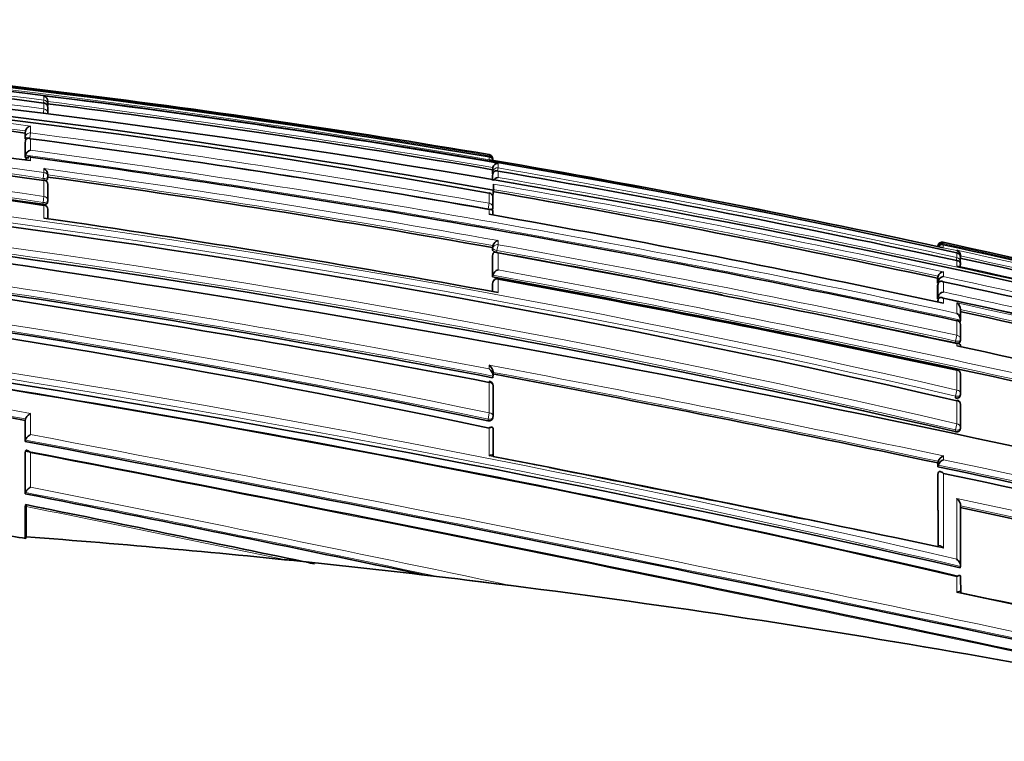
# Model space of a CAD drawing. Units: millimetres. Extents: x -209 to 1073, y 29 to 1164.
# Drawn here: x 123 to 145, y 725 to 742 of the extents above; entities that cross this region are included whole.
import ezdxf

# ---------------------------------------------------------------- set-up
doc = ezdxf.new("R2010")
doc.units = ezdxf.units.MM
doc.layers.add('DV6_Défaut', color=7, linetype='Continuous')
doc.layers.add('Défaut', color=7, linetype='Continuous')

# ---------------------------------------------------------------- blocks, each defined once
blk = doc.blocks.new('SE5')
at = {"layer": 'DV6_Défaut', "color": 7, "lineweight": 18}
for p, q in [((123.409, 739.862), (123.402, 739.8)), ((123.409, 739.862), (123.409, 739.955)), ((123.409, 739.667), (123.409, 739.798)), ((123.399, 739.582), (123.409, 739.667)), ((122.996, 739.044), (122.996, 739.17)), ((123.108, 739.281), (123.108, 739.127)), ((122.99, 738.997), (122.996, 739.044)), ((122.996, 738.623), (122.996, 738.948)), ((123.108, 739.127), (123.092, 739.002)), ((123.108, 738.997), (123.108, 738.739)), ((123.108, 738.585), (123.108, 738.503)), ((133.41, 738.614), (133.406, 738.591)), ((133.41, 738.614), (133.41, 738.64)), ((133.41, 738.525), (133.41, 738.589)), ((133.41, 738.525), (133.41, 738.525)), ((123.409, 738.238), (123.409, 738.327)), ((133.484, 738.211), (133.492, 738.26)), ((133.492, 738.26), (133.492, 738.349)), ((133.607, 738.341), (133.596, 738.274)), ((133.607, 738.443), (133.607, 738.341)), ((133.607, 738.271), (133.607, 738.129)), ((123.385, 738.061), (123.391, 738.106)), ((123.409, 738.238), (123.391, 738.106)), ((123.409, 737.701), (123.409, 738.06)), ((133.492, 738.057), (133.492, 738.209)), ((123.409, 737.701), (123.39, 737.567)), ((133.41, 737.547), (133.41, 737.774)), ((123.384, 737.523), (123.39, 737.567)), ((123.409, 737.215), (123.409, 737.498)), ((133.41, 737.547), (133.388, 737.422)), ((133.41, 737.298), (133.41, 737.41)), ((133.607, 736.71), (133.607, 736.616)), ((133.485, 736.497), (133.493, 736.541)), ((133.493, 736.541), (133.493, 736.596)), ((133.584, 736.485), (133.576, 736.44)), ((133.607, 736.616), (133.584, 736.485)), ((143.487, 736.575), (143.487, 736.596)), ((143.606, 736.671), (143.606, 736.642)), ((143.606, 736.615), (143.606, 736.549)), ((143.606, 736.549), (143.911, 736.483)), ((143.911, 736.483), (143.911, 736.494)), ((133.493, 735.934), (133.493, 736.404)), ((133.607, 736.43), (133.607, 736.051)), ((143.911, 736.329), (143.896, 736.262)), ((143.911, 736.329), (143.911, 736.434)), ((143.911, 736.136), (143.911, 736.258)), ((133.607, 735.839), (133.607, 735.541)), ((143.488, 735.799), (143.488, 735.91)), ((143.607, 736.009), (143.607, 735.9)), ((133.493, 735.767), (133.485, 735.724)), ((133.493, 735.562), (133.493, 735.767)), ((143.489, 735.449), (143.488, 735.741)), ((143.607, 735.784), (143.607, 735.554)), ((143.489, 735.327), (143.489, 735.378)), ((143.607, 735.415), (143.607, 735.302)), ((143.911, 735.072), (143.911, 735.308)), ((143.91, 734.582), (143.911, 734.91)), ((143.91, 734.582), (143.882, 734.452)), ((143.873, 734.408), (143.882, 734.452)), ((143.91, 734.343), (143.91, 734.394)), ((133.41, 733.826), (133.41, 733.909)), ((143.91, 733.351), (143.91, 733.797)), ((133.41, 732.837), (133.41, 733.524)), ((143.872, 733.175), (143.881, 733.216)), ((143.91, 733.351), (143.881, 733.216)), ((143.91, 732.593), (143.91, 733.109)), ((123.108, 732.827), (123.108, 732.351)), ((133.41, 732.837), (133.383, 732.698)), ((122.997, 732.228), (122.997, 732.703)), ((133.376, 732.663), (133.383, 732.698)), ((133.409, 731.873), (133.41, 732.499)), ((143.91, 732.593), (143.881, 732.456)), ((143.872, 732.417), (143.881, 732.456)), ((122.997, 731.05), (122.997, 731.981)), ((123.108, 731.944), (123.108, 731.171)), ((143.607, 731.871), (143.607, 731.786)), ((143.493, 731.666), (143.493, 731.751)), ((143.495, 729.832), (143.493, 731.494)), ((143.909, 728.801), (143.91, 729.166))]:
    blk.add_line(p, q, dxfattribs=at)
at = {"layer": 'DV6_Défaut', "color": 7, "lineweight": 35}
for p, q in [((123.41, 739.8), (123.409, 739.798)), ((123.496, 739.833), (123.496, 739.752)), ((123.493, 739.723), (123.496, 739.752)), ((123.496, 739.688), (123.496, 739.57)), ((122.99, 739.123), (122.996, 739.17)), ((122.996, 739.17), (122.996, 739.17)), ((122.99, 738.997), (122.99, 739.123)), ((122.99, 738.901), (122.996, 738.948)), ((122.996, 738.948), (122.996, 738.948)), ((122.99, 738.577), (122.99, 738.901)), ((122.99, 738.577), (122.996, 738.623)), ((122.996, 738.623), (122.996, 738.623)), ((133.509, 738.508), (133.41, 738.525)), ((133.484, 738.301), (133.492, 738.349)), ((133.484, 738.301), (133.484, 738.211)), ((133.492, 738.349), (133.492, 738.349)), ((123.49, 738.088), (123.496, 738.133)), ((133.484, 738.161), (133.492, 738.209)), ((133.484, 738.161), (133.484, 738.059)), ((133.492, 738.209), (133.492, 738.209)), ((123.496, 737.959), (123.496, 737.602)), ((133.487, 737.717), (133.509, 737.844)), ((133.509, 737.953), (133.509, 737.979)), ((133.509, 737.953), (133.509, 737.844)), ((123.49, 737.555), (123.496, 737.599)), ((133.411, 737.778), (133.41, 737.774)), ((133.492, 737.664), (133.492, 737.438)), ((123.497, 737.202), (123.497, 737.41)), ((133.484, 737.39), (133.492, 737.436)), ((133.494, 737.283), (133.494, 737.347)), ((133.485, 736.551), (133.493, 736.595)), ((133.485, 736.497), (133.485, 736.551)), ((133.493, 736.596), (133.493, 736.595)), ((143.483, 736.576), (143.487, 736.596)), ((143.487, 736.596), (143.487, 736.596)), ((143.509, 736.57), (143.606, 736.549)), ((143.606, 736.549), (143.606, 736.549)), ((133.485, 736.36), (133.493, 736.404)), ((133.485, 735.891), (133.485, 736.36)), ((133.493, 736.404), (133.493, 736.404)), ((143.911, 736.435), (143.911, 736.434)), ((143.987, 736.316), (143.988, 736.225)), ((143.99, 736.374), (143.989, 736.385)), ((143.988, 736.159), (143.988, 736.12)), ((133.485, 735.891), (133.493, 735.934)), ((133.493, 735.934), (133.493, 735.934)), ((133.61, 735.852), (133.607, 735.839)), ((143.478, 735.863), (143.488, 735.91)), ((143.478, 735.752), (143.478, 735.863)), ((143.488, 735.91), (143.488, 735.91)), ((133.486, 735.564), (133.485, 735.724)), ((133.494, 735.771), (133.486, 735.728)), ((143.478, 735.752), (143.488, 735.799)), ((143.478, 735.694), (143.488, 735.74)), ((143.479, 735.403), (143.478, 735.694)), ((143.488, 735.799), (143.488, 735.799)), ((143.488, 735.74), (143.488, 735.741)), ((143.479, 735.403), (143.489, 735.449)), ((143.479, 735.332), (143.489, 735.378)), ((143.489, 735.449), (143.489, 735.449)), ((143.489, 735.378), (143.489, 735.378)), ((143.989, 735.16), (143.989, 734.922)), ((143.912, 734.917), (143.911, 734.91)), ((143.979, 734.877), (143.989, 734.922)), ((143.989, 734.922), (143.989, 734.922)), ((143.989, 734.802), (143.99, 734.49)), ((143.98, 734.428), (143.989, 734.472)), ((133.487, 733.629), (133.494, 733.666)), ((133.494, 733.666), (133.494, 733.666)), ((133.495, 733.679), (133.495, 733.762)), ((143.913, 733.81), (143.91, 733.797)), ((143.99, 733.696), (143.991, 733.267)), ((133.495, 733.439), (133.495, 732.756)), ((143.981, 733.206), (143.99, 733.248)), ((143.914, 733.125), (143.91, 733.109)), ((143.991, 733.013), (143.992, 732.514)), ((133.487, 732.711), (133.494, 732.747)), ((122.991, 732.67), (122.997, 732.703)), ((122.991, 732.67), (122.991, 732.197)), ((122.997, 732.703), (122.997, 732.703)), ((133.495, 732.481), (133.496, 731.861)), ((143.983, 732.453), (143.991, 732.493)), ((122.991, 732.197), (122.997, 732.228)), ((122.997, 732.228), (122.997, 732.228)), ((122.991, 731.95), (122.997, 731.98)), ((122.991, 731.95), (122.992, 731.021)), ((122.997, 731.98), (122.997, 731.981)), ((143.485, 731.713), (143.493, 731.751)), ((143.485, 731.629), (143.485, 731.713)), ((143.485, 731.629), (143.493, 731.666)), ((143.493, 731.751), (143.493, 731.751)), ((143.493, 731.666), (143.493, 731.666)), ((143.485, 731.457), (143.493, 731.494)), ((143.488, 729.834), (143.485, 731.457)), ((143.493, 731.494), (143.493, 731.494)), ((122.992, 731.021), (122.997, 731.05)), ((122.997, 731.05), (122.997, 731.05)), ((122.992, 730.736), (122.997, 730.764)), ((122.992, 730.736), (122.992, 730.016)), ((123.009, 730.736), (123.009, 730.056)), ((143.994, 730.75), (143.995, 729.391)), ((123.009, 730.056), (123.006, 730.013)), ((129.641, 729.454), (128.809, 729.542)), ((143.988, 729.358), (143.995, 729.391)), ((143.995, 729.391), (143.995, 729.391)), ((133.882, 728.964), (132.904, 729.083)), ((143.995, 729.159), (143.996, 728.797))]:
    blk.add_line(p, q, dxfattribs=at)
for centre, radius, start, end in [((97.076, 525.939), 215.731, 80.30397, 91.30713), ((96.937, 525.069), 216.521, 77.47003, 91.26509), ((96.766, 530.232), 211.253, 82.75463, 88.55091), ((96.437, 531.005), 210.134, 79.83883, 91.16649), ((94.669, 510.056), 231.304, 75.13504, 88.15692), ((96.371, 531.63), 209.445, 79.81394, 91.15302), ((96.919, 522.574), 219.126, 80.41392, 85.5255), ((94.795, 539.06), 201.046, 81.81735, 90.75177), ((95.027, 523.602), 217.327, 82.60722, 85.25696), ((123.382, 739.844), 0.115, 354.5749, 76.0543), ((123.397, 739.701), 0.1, 359.9815, 82.7954), ((93.855, 538.183), 201.495, 81.56573, 90.48284), ((93.109, 517.346), 223.183, 82.27529, 84.91027), ((95.567, 517.187), 224.341, 80.26966, 82.8501), ((123.397, 739.764), 0.1, 352.8, 359.9775), ((90.721, 503.843), 235.355, 76.93847, 89.6501), ((94.157, 538.507), 201.151, 81.64524, 86.24753), ((123.132, 739.145), 0.138, 100.0588, 169.5593), ((91.18, 497.565), 243.534, 80.01422, 82.46676), ((123.143, 738.593), 0.15, 103.672, 168.291), ((89.003, 495.65), 243.042, 76.95229, 87.55164), ((87.416, 475.383), 265.587, 82.28397, 82.30234), ((123.096, 738.494), 0.1, 90, 172.3655), ((123.096, 738.494), 0.1, 82.3336, 90), ((86.687, 471.773), 269.286, 77.73105, 82.22692), ((133.393, 738.542), 0.1, 359.8433, 80.4178), ((133.402, 738.498), 0.0913, 8.3467, 85.1003), ((94.544, 510.64), 231.175, 77.77166, 80.29642), ((123.337, 738.185), 0.159, 358.872, 62.9019), ((133.605, 738.328), 0.115, 89.0522, 169.2571), ((92.357, 499.785), 242.027, 77.70137, 80.18687), ((123.397, 737.971), 0.1, 0.0031, 82.079), ((88.15, 483.06), 257.513, 79.86022, 82.112), ((123.397, 738.147), 0.1, 352.0972, 0.0025), ((112.77, 738.158), 10.727, 359.9397, 0.1881), ((133.617, 738.002), 0.127, 94.2507, 155.2191), ((89.894, 487.513), 254.064, 77.82455, 80.12099), ((123.397, 737.613), 0.1, 351.8942, 0.0044), ((133.394, 737.68), 0.1, 0.0215, 80.1153), ((86.533, 508.747), 228.763, 78.18421, 88.59055), ((85.881, 507.927), 229.546, 78.05024, 88.43242), ((72.116, 394.516), 345.389, 76.2844, 83.26734), ((123.397, 737.411), 0.1, 0.0049, 81.8713), ((133.394, 737.453), 0.1, 350.0263, 0.0236), ((82.36, 455.185), 285.002, 79.6411, 81.71883), ((85.04, 463.179), 278.354, 77.85392, 79.99277), ((79.18, 449.839), 288.939, 79.16668, 83.37911), ((77.47, 441.917), 296.924, 79.14068, 83.20358), ((133.648, 736.555), 0.16, 104.6044, 165.2082), ((143.583, 736.576), 0.0977, 76.1194, 167.8887), ((143.592, 736.537), 0.107, 81.9583, 167.4573), ((143.578, 736.527), 0.0924, 72.0252, 150.6747), ((96.589, 520.674), 221.054, 74.94469, 77.71972), ((94.471, 510.565), 231.329, 75.08572, 77.73658), ((143.875, 736.385), 0.114, 0.1449, 71.7264), ((143.874, 736.374), 0.115, 349.5466, 71.4553), ((80.207, 438.997), 302.194, 78.85041, 79.82782), ((79, 432.978), 308.326, 77.84689, 79.79859), ((143.89, 736.337), 0.1, 0.0576, 77.6869), ((143.912, 736.179), 0.0788, 345.0136, 90.4893), ((93.045, 503.731), 238.096, 75.17393, 77.64828), ((68.901, 400.394), 337.425, 77.1424, 84.37085), ((68.807, 404.526), 333.213, 76.97425, 84.26425), ((133.659, 735.887), 0.172, 107.3072, 164.1467), ((88.004, 479.32), 262.831, 75.45553, 77.71869), ((143.89, 736.232), 0.1, 347.6703, 0.0565), ((70.963, 392.587), 348.951, 76.23757, 79.67846), ((133.592, 735.754), 0.1, 90, 169.7683), ((133.592, 735.754), 0.1, 79.7246, 90), ((74.246, 409.34), 331.852, 77.88205, 79.69556), ((143.617, 735.877), 0.132, 94.36, 165.6279), ((143.619, 735.765), 0.135, 95.4419, 165.4022), ((83.474, 457.107), 285.091, 75.6757, 77.82354), ((143.628, 735.411), 0.144, 98.3667, 164.7527), ((79.705, 438.598), 303.617, 75.83419, 77.85017), ((143.839, 735.175), 0.151, 354.0531, 61.5616), ((143.834, 734.937), 0.156, 354.6412, 60.5546), ((78.981, 435.118), 306.957, 75.85886, 77.77512), ((80.207, 438.997), 302.194, 77.83776, 78.29333), ((143.891, 734.82), 0.1, 0.0506, 77.8353), ((143.891, 734.494), 0.1, 347.8113, 0.051), ((69.159, 433.545), 303.931, 79.79802, 81.70764), ((69.554, 407.761), 329.905, 76.97174, 81.84829), ((69.232, 387.21), 355.075, 76.18675, 77.859), ((52.188, 301.003), 440.28, 78.03221, 79.359), ((143.892, 733.712), 0.1, 0.0502, 77.9066), ((133.396, 733.449), 0.1, 0.0301, 79.3403), ((143.893, 733.269), 0.1, 347.8777, 0.0504), ((143.893, 733.028), 0.1, 0.0499, 77.9448), ((133.396, 732.766), 0.1, 349.1262, 0.0308), ((143.893, 732.514), 0.1, 347.9126, 0.0503), ((-72.05, -299.684), 1050.152, 77.570132, 79.296486), ((-109.587, -478.875), 1232.991, 77.656312, 79.126918), ((5.75, 76.723), 667.477, 78.090498, 78.966318), ((143.686, 731.68), 0.206, 112.5476, 159.9462), ((32.693, 208.101), 535.122, 76.89966, 78.05104), ((143.687, 731.595), 0.207, 112.7084, 159.854), ((2.939, 63.207), 681.276, 78.349659, 78.843487), ((27.254, 181.715), 561.943, 76.96385, 78.05009), ((-37.67, -81.49), 828.243, 78.181091, 78.81495), ((-137.889, -556.98), 1313.92, 78.268688, 78.547234), ((14.155, 118.236), 626.087, 77.094846, 78.031793), ((121.891, 724.415), 5.708, 78.7398, 85.1265), ((106.746, 513.961), 216.706, 83.93541, 85.69622), ((-137.889, -556.98), 1313.92, 78.25864, 78.26649), ((106.367, 510.515), 220.173, 83.07718, 83.93193), ((106.511, 511.969), 218.711, 77.45716, 83.06888), ((-74.891, -310.417), 1062.015, 77.553955, 78.105817)]:
    blk.add_arc(centre, radius, start, end, dxfattribs=at)
at = {"layer": 'DV6_Défaut', "color": 7, "lineweight": 18}
for centre, radius, start, end in [((97.117, 527.895), 213.733, 80.22341, 91.33021), ((96.851, 529.762), 211.772, 82.79564, 88.57746), ((96.584, 530.987), 210.397, 82.675, 88.49542), ((96.789, 522.814), 218.886, 80.3688, 85.85552), ((95.052, 539.075), 201.172, 81.89662, 90.82457), ((95.08, 523.848), 217.249, 82.58739, 85.29257), ((95.013, 538.992), 201.126, 81.88858, 90.81282), ((95.029, 523.684), 217.294, 82.60501, 85.25574), ((94.186, 538.648), 201.187, 81.64804, 90.57777), ((95.615, 517.361), 224.323, 80.2492, 82.88262), ((95.563, 517.167), 224.41, 80.26935, 82.84956), ((94.143, 538.528), 201.176, 81.64069, 90.56503), ((91.228, 505.73), 233.638, 76.9684, 89.77181), ((91.169, 505.465), 233.772, 76.96863, 89.75739), ((91.63, 499.669), 241.392, 80.03845, 82.51119), ((91.713, 500.056), 241.124, 80.04181, 82.5186), ((89.371, 498.646), 240.221, 76.87731, 89.33517), ((89.318, 498.416), 240.316, 76.87664, 89.32255), ((87.548, 476.112), 265.023, 77.7212, 82.28907), ((87.446, 475.578), 265.437, 77.70066, 82.30317), ((88.081, 482.533), 258.221, 79.8453, 82.13651), ((92.963, 502.798), 239.024, 77.69297, 80.20965), ((88.115, 482.897), 257.725, 79.85903, 82.10935), ((89.668, 486.14), 255.791, 75.4315, 80.1087), ((89.872, 487.399), 254.229, 77.82496, 80.12034), ((89.954, 487.802), 253.939, 77.80262, 80.12408), ((86.368, 507.44), 230.254, 78.2113, 88.55852), ((86.314, 507.149), 230.408, 78.21227, 88.54643), ((79.428, 451.587), 287.354, 79.17222, 83.36937), ((79.361, 451.203), 287.604, 79.15095, 83.38353), ((80.145, 438.689), 302.553, 77.83861, 79.82662), ((80.282, 439.373), 301.988, 77.83671, 79.82932), ((95.266, 514.37), 227.468, 75.03409, 77.73029), ((93.202, 504.494), 237.477, 75.16411, 77.6707), ((72.687, 424.053), 313.693, 76.8768, 84.61828), ((93.022, 503.627), 238.252, 75.17491, 77.64815), ((72.724, 424.143), 313.458, 76.85769, 84.6405), ((71.27, 394.058), 347.628, 76.23095, 79.66973), ((71.246, 393.885), 347.666, 76.23194, 79.68599), ((84.682, 463.01), 279.179, 75.6217, 77.81531), ((84.462, 461.944), 280.144, 77.82812, 77.83659), ((80.867, 444.297), 297.81, 75.78738, 77.86152), ((79.052, 435.503), 306.741, 75.85572, 77.79302), ((78.877, 434.638), 307.494, 75.86195, 77.77516), ((68.576, 430.347), 307.356, 79.78024, 81.70664), ((69.016, 433.048), 304.478, 79.78811, 81.69451), ((51.914, 299.631), 441.859, 78.02307, 79.3716), ((51.849, 299.339), 442.016, 78.03394, 79.35563), ((-80.028, -338.233), 1089.686, 77.597677, 79.256212), ((-77.921, -328.117), 1079.213, 77.590691, 79.270607), ((-122.037, -538.215), 1293.599, 77.678689, 79.076019), ((2.939, 63.207), 681.276, 78.843487, 78.959142), ((32.418, 206.75), 536.54, 76.90374, 78.05216), ((32.572, 207.493), 535.922, 76.90336, 78.0425), ((-54.226, -161.91), 910.517, 78.077106, 78.76915), ((-39.597, -90.254), 837.244, 78.153207, 78.801916), ((-24.144, 0.888), 744.535, 78.145118, 78.600825), ((13.18, 113.689), 630.915, 77.102197, 78.041335), ((13.592, 115.543), 628.875, 77.099645, 78.032493), ((2.939, 63.207), 681.276, 78.083955, 78.349659), ((-81.23, -340.743), 1092.983, 77.571202, 78.112765)]:
    blk.add_arc(centre, radius, start, end, dxfattribs=at)
for centre, major_axis, ratio, start_param, end_param in [((123.397, 739.764), (-0.1, 0), 0.98891, 3.141593, 4.589026), ((123.397, 739.701), (-0.1, 0), 0.98586, 3.141593, 4.588693), ((123.397, 739.569), (-0.1, 0), 0.979552, 3.141593, 4.588181), ((123.397, 739.764), (-0.0992, 0.0125), 0.152096, 2.700963, 3.16015), ((123.096, 739.032), (0.1, 0), 0.951994, 1.446902, 3.018107), ((123.096, 739.032), (-0.0992, 0.013), 0.308288, 0.039646, 1.320887), ((123.096, 738.494), (0.1, 0), 0.926255, 1.446653, 3.017832), ((133.393, 738.542), (-0.1, 0.0003), 0.9998, 3.141593, 4.547914), ((133.393, 738.516), (-0.1, 0.0001), 0.998525, 3.141593, 4.545379), ((133.591, 738.243), (0.1, 0), 0.986808, 1.402048, 2.973268), ((133.591, 738.243), (-0.0986, 0.017), 0.164356, 0.0275, 0.608867), ((123.397, 738.147), (-0.0991, 0.0137), 0.412562, 1.571211, 3.141593), ((123.397, 738.147), (-0.1, 0), 0.911416, 3.141593, 4.58714), ((123.397, 737.971), (-0.1, 0), 0.903006, 3.141593, 4.587223), ((123.397, 737.613), (-0.099, 0.0141), 0.464337, 1.57126, 3.141593), ((123.397, 737.613), (-0.1, 0), 0.885956, 3.141593, 4.587457), ((133.394, 737.68), (-0.1, 0), 0.957563, 3.141593, 4.546662), ((123.397, 737.411), (-0.1, 0), 0.876345, 3.128643, 4.587626), ((133.394, 737.453), (-0.0985, 0.0173), 0.322788, 1.571074, 3.141593), ((133.394, 737.453), (-0.1, 0), 0.946535, 3.141593, 4.547705), ((133.591, 736.527), (0.1, 0.0001), 0.903203, 1.409976, 2.981107), ((133.591, 736.527), (-0.0984, 0.0176), 0.42801, 0.075963, 1.570861), ((143.89, 736.337), (-0.1, -0.0001), 0.991386, 3.141593, 4.498289), ((143.89, 736.232), (-0.1, -0.0001), 0.986266, 3.141593, 4.49967), ((133.592, 735.754), (0.1, 0.0001), 0.865739, 1.414462, 2.985561), ((133.592, 735.754), (0.0984, -0.0178), 0.490217, 3.141593, 3.230946), ((143.891, 734.82), (-0.1, -0.0001), 0.917253, 3.141593, 4.516402), ((143.891, 734.494), (-0.1, -0.0001), 0.901411, 3.141593, 4.520061), ((143.891, 734.494), (-0.0977, 0.0211), 0.429345, 1.571127, 3.141593), ((143.892, 733.712), (-0.1, -0.0001), 0.863376, 3.141593, 4.528752), ((133.396, 733.449), (-0.1, -0.0001), 0.75383, 3.141593, 4.570905), ((143.893, 733.269), (-0.0978, 0.021), 0.535118, 1.571308, 3.141593), ((143.893, 733.269), (-0.1, -0.0001), 0.8419, 3.141593, 4.533597), ((143.893, 733.028), (-0.1, -0.0001), 0.830261, 3.141593, 4.536218), ((133.396, 732.766), (-0.0982, 0.0189), 0.689651, 1.571585, 3.141593), ((133.396, 732.766), (-0.1, -0.0001), 0.721213, 3.141593, 4.57516), ((143.893, 732.514), (-0.1, -0.0001), 0.805489, 3.141593, 4.541747), ((143.893, 732.514), (-0.0978, 0.0209), 0.587922, 1.571409, 3.141593)]:
    blk.add_ellipse(centre, major_axis=major_axis, ratio=ratio, start_param=start_param, end_param=end_param, dxfattribs=at)
at = {"layer": 'DV6_Défaut', "color": 7, "lineweight": 35}
for centre, major_axis, ratio, start_param, end_param in [((123.397, 739.764), (-0.1, 0), 0.98891, 3.017785, 3.141593), ((123.397, 739.701), (-0.1, 0), 0.98586, 3.017456, 3.141593), ((133.393, 738.542), (-0.1, 0.0003), 0.9998, 2.976663, 3.141593), ((123.397, 737.971), (-0.1, 0), 0.903006, 3.016067, 3.141593), ((133.394, 737.68), (-0.1, 0), 0.957563, 2.975479, 3.141593), ((143.89, 736.337), (-0.1, -0.0001), 0.991386, 2.927071, 3.141593), ((143.89, 736.232), (-0.0977, 0.0214), 0.166177, 3.141924, 3.177029), ((143.891, 734.82), (-0.1, -0.0001), 0.917253, 2.945264, 3.141593), ((143.892, 733.712), (-0.1, -0.0001), 0.863376, 2.957649, 3.141593), ((133.396, 733.449), (-0.1, -0.0001), 0.75383, 2.999891, 3.141593), ((143.893, 733.028), (-0.1, -0.0001), 0.830261, 2.965134, 3.141593)]:
    blk.add_ellipse(centre, major_axis=major_axis, ratio=ratio, start_param=start_param, end_param=end_param, dxfattribs=at)
for points, knots in [([(123.007, 738.978), (123.006, 738.979), (123.004, 738.98), (123.003, 738.98), (122.998, 738.984), (122.994, 738.988), (122.992, 738.991), (122.991, 738.993), (122.99, 738.995), (122.99, 738.997)], [0, 0, 0, 0, 0.118716, 0.118716, 0.118716, 0.692696, 0.692696, 0.692696, 1, 1, 1, 1]), ([(123.108, 738.997), (123.107, 738.997), (123.107, 738.997), (123.107, 738.998), (123.096, 739.003), (123.084, 739.006), (123.073, 739.007), (123.061, 739.008), (123.048, 739.007), (123.037, 739.003), (123.029, 739), (123.021, 738.995), (123.015, 738.988), (123.01, 738.984), (123.006, 738.978), (123.003, 738.971), (123, 738.964), (122.997, 738.957), (122.996, 738.948)], [0, 0, 0, 0, 0.010387, 0.010387, 0.010387, 0.259907, 0.259907, 0.259907, 0.534741, 0.534741, 0.534741, 0.728648, 0.728648, 0.728648, 0.863728, 0.863728, 0.863728, 1, 1, 1, 1]), ([(133.492, 738.209), (133.493, 738.218), (133.496, 738.226), (133.5, 738.233), (133.503, 738.24), (133.508, 738.247), (133.513, 738.252), (133.52, 738.26), (133.528, 738.265), (133.536, 738.269), (133.548, 738.275), (133.56, 738.278), (133.573, 738.278), (133.584, 738.278), (133.595, 738.276), (133.606, 738.272), (133.606, 738.272), (133.607, 738.272), (133.607, 738.271)], [0, 0, 0, 0, 0.137269, 0.137269, 0.137269, 0.273355, 0.273355, 0.273355, 0.467954, 0.467954, 0.467954, 0.742262, 0.742262, 0.742262, 0.989575, 0.989575, 0.989575, 1, 1, 1, 1]), ([(123.49, 738.091), (123.49, 738.086), (123.488, 738.082), (123.484, 738.078), (123.481, 738.074), (123.475, 738.07), (123.468, 738.067), (123.461, 738.064), (123.453, 738.062), (123.443, 738.061), (123.441, 738.061), (123.439, 738.06), (123.437, 738.06)], [0, 0, 0, 0, 0.310239, 0.310239, 0.310239, 0.620478, 0.620478, 0.620478, 0.930715, 0.930715, 0.930715, 1, 1, 1, 1]), ([(123.49, 737.555), (123.489, 737.551), (123.487, 737.547), (123.484, 737.543), (123.481, 737.539), (123.475, 737.535), (123.468, 737.531), (123.461, 737.528), (123.453, 737.525), (123.443, 737.524), (123.434, 737.522), (123.423, 737.521), (123.412, 737.521), (123.403, 737.521), (123.394, 737.522), (123.384, 737.523)], [0, 0, 0, 0, 0.17363, 0.17363, 0.17363, 0.388486, 0.388486, 0.388486, 0.603342, 0.603342, 0.603342, 0.818198, 0.818198, 0.818198, 1, 1, 1, 1]), ([(133.41, 737.41), (133.41, 737.41), (133.411, 737.41), (133.411, 737.41), (133.422, 737.412), (133.432, 737.412), (133.441, 737.41), (133.452, 737.408), (133.463, 737.404), (133.471, 737.397), (133.478, 737.392), (133.483, 737.386), (133.487, 737.378), (133.49, 737.372), (133.492, 737.365), (133.493, 737.358), (133.494, 737.354), (133.494, 737.351), (133.494, 737.348)], [0, 0, 0, 0, 0.0116992, 0.0116992, 0.0116992, 0.2642247, 0.2642247, 0.2642247, 0.5586676, 0.5586676, 0.5586676, 0.7762298, 0.7762298, 0.7762298, 0.9329961, 0.9329961, 0.9329961, 1, 1, 1, 1]), ([(133.545, 736.448), (133.545, 736.448), (133.544, 736.448), (133.544, 736.449), (133.534, 736.452), (133.524, 736.456), (133.516, 736.461), (133.508, 736.465), (133.501, 736.47), (133.496, 736.475), (133.491, 736.48), (133.487, 736.485), (133.486, 736.49), (133.485, 736.492), (133.485, 736.495), (133.485, 736.497)], [0, 0, 0, 0, 0.0147529, 0.0147529, 0.0147529, 0.3022061, 0.3022061, 0.3022061, 0.5896588, 0.5896588, 0.5896588, 0.8771106, 0.8771106, 0.8771106, 1, 1, 1, 1]), ([(133.493, 736.404), (133.494, 736.412), (133.497, 736.419), (133.5, 736.425), (133.504, 736.43), (133.508, 736.435), (133.512, 736.439), (133.519, 736.444), (133.527, 736.447), (133.535, 736.449), (133.547, 736.451), (133.559, 736.45), (133.572, 736.446), (133.583, 736.443), (133.595, 736.438), (133.606, 736.431), (133.607, 736.431), (133.607, 736.43), (133.607, 736.43)], [0, 0, 0, 0, 0.133107, 0.133107, 0.133107, 0.264984, 0.264984, 0.264984, 0.456727, 0.456727, 0.456727, 0.73341, 0.73341, 0.73341, 0.98973, 0.98973, 0.98973, 1, 1, 1, 1]), ([(143.607, 735.784), (143.606, 735.784), (143.606, 735.785), (143.605, 735.785), (143.594, 735.79), (143.583, 735.794), (143.571, 735.796), (143.559, 735.798), (143.546, 735.797), (143.534, 735.793), (143.526, 735.79), (143.518, 735.786), (143.51, 735.78), (143.505, 735.775), (143.501, 735.769), (143.497, 735.763), (143.493, 735.756), (143.49, 735.749), (143.488, 735.741)], [0, 0, 0, 0, 0.010326, 0.010326, 0.010326, 0.263199, 0.263199, 0.263199, 0.539112, 0.539112, 0.539112, 0.731952, 0.731952, 0.731952, 0.865369, 0.865369, 0.865369, 1, 1, 1, 1]), ([(143.607, 735.415), (143.606, 735.415), (143.606, 735.415), (143.605, 735.416), (143.594, 735.422), (143.583, 735.426), (143.571, 735.428), (143.559, 735.431), (143.546, 735.431), (143.534, 735.428), (143.526, 735.426), (143.518, 735.422), (143.51, 735.416), (143.505, 735.411), (143.501, 735.406), (143.497, 735.4), (143.494, 735.394), (143.491, 735.386), (143.489, 735.378)], [0, 0, 0, 0, 0.010291, 0.010291, 0.010291, 0.265256, 0.265256, 0.265256, 0.541714, 0.541714, 0.541714, 0.733887, 0.733887, 0.733887, 0.866331, 0.866331, 0.866331, 1, 1, 1, 1]), ([(143.98, 734.428), (143.979, 734.425), (143.977, 734.422), (143.975, 734.419), (143.971, 734.415), (143.965, 734.412), (143.959, 734.409), (143.952, 734.406), (143.943, 734.404), (143.934, 734.404), (143.925, 734.403), (143.914, 734.402), (143.903, 734.403), (143.894, 734.404), (143.883, 734.405), (143.873, 734.408)], [0, 0, 0, 0, 0.156557, 0.156557, 0.156557, 0.371332, 0.371332, 0.371332, 0.586105, 0.586105, 0.586105, 0.800878, 0.800878, 0.800878, 1, 1, 1, 1]), ([(143.992, 734.347), (143.992, 734.349), (143.991, 734.351), (143.991, 734.353), (143.991, 734.36), (143.989, 734.366), (143.986, 734.372), (143.982, 734.379), (143.977, 734.384), (143.97, 734.388), (143.962, 734.394), (143.952, 734.397), (143.941, 734.397), (143.932, 734.398), (143.922, 734.397), (143.912, 734.395), (143.911, 734.394), (143.911, 734.394), (143.91, 734.394)], [0, 0, 0, 0, 0.05101, 0.05101, 0.05101, 0.214367, 0.214367, 0.214367, 0.438281, 0.438281, 0.438281, 0.736577, 0.736577, 0.736577, 0.987918, 0.987918, 0.987918, 1, 1, 1, 1]), ([(133.41, 733.909), (133.41, 733.908), (133.411, 733.908), (133.411, 733.908), (133.422, 733.898), (133.434, 733.887), (133.444, 733.874), (133.455, 733.861), (133.466, 733.846), (133.474, 733.83), (133.48, 733.819), (133.486, 733.807), (133.489, 733.795), (133.492, 733.787), (133.494, 733.779), (133.495, 733.772), (133.495, 733.768), (133.495, 733.765), (133.495, 733.761)], [0, 0, 0, 0, 0.010932, 0.010932, 0.010932, 0.295285, 0.295285, 0.295285, 0.595445, 0.595445, 0.595445, 0.799361, 0.799361, 0.799361, 0.937678, 0.937678, 0.937678, 1, 1, 1, 1]), ([(133.41, 733.826), (133.41, 733.825), (133.411, 733.825), (133.411, 733.825), (133.422, 733.815), (133.434, 733.803), (133.444, 733.791), (133.455, 733.778), (133.466, 733.763), (133.474, 733.746), (133.48, 733.736), (133.486, 733.724), (133.489, 733.712), (133.492, 733.704), (133.494, 733.696), (133.495, 733.688), (133.496, 733.68), (133.496, 733.673), (133.494, 733.666)], [0, 0, 0, 0, 0.010145, 0.010145, 0.010145, 0.274118, 0.274118, 0.274118, 0.552822, 0.552822, 0.552822, 0.742087, 0.742087, 0.742087, 0.870407, 0.870407, 0.870407, 1, 1, 1, 1]), ([(143.981, 733.206), (143.981, 733.203), (143.979, 733.199), (143.977, 733.195), (143.973, 733.19), (143.967, 733.186), (143.961, 733.182), (143.954, 733.178), (143.945, 733.175), (143.936, 733.174), (143.927, 733.172), (143.916, 733.171), (143.905, 733.171), (143.895, 733.172), (143.883, 733.173), (143.872, 733.175)], [0, 0, 0, 0, 0.14235, 0.14235, 0.14235, 0.357118, 0.357118, 0.357118, 0.571884, 0.571884, 0.571884, 0.78665, 0.78665, 0.78665, 1, 1, 1, 1]), ([(123.108, 732.827), (123.107, 732.826), (123.107, 732.826), (123.106, 732.826), (123.096, 732.82), (123.086, 732.813), (123.076, 732.805), (123.064, 732.795), (123.052, 732.784), (123.04, 732.773), (123.032, 732.764), (123.024, 732.754), (123.017, 732.744), (123.012, 732.737), (123.007, 732.73), (123.004, 732.723), (123.001, 732.716), (122.998, 732.709), (122.997, 732.703)], [0, 0, 0, 0, 0.010991, 0.010991, 0.010991, 0.230066, 0.230066, 0.230066, 0.496085, 0.496085, 0.496085, 0.699037, 0.699037, 0.699037, 0.849004, 0.849004, 0.849004, 1, 1, 1, 1]), ([(133.487, 732.711), (133.486, 732.707), (133.485, 732.702), (133.483, 732.698), (133.479, 732.691), (133.473, 732.685), (133.467, 732.679), (133.46, 732.674), (133.451, 732.669), (133.442, 732.666), (133.432, 732.663), (133.422, 732.661), (133.411, 732.66), (133.4, 732.66), (133.388, 732.66), (133.376, 732.663)], [0, 0, 0, 0, 0.131245, 0.131245, 0.131245, 0.346043, 0.346043, 0.346043, 0.560837, 0.560837, 0.560837, 0.775633, 0.775633, 0.775633, 1, 1, 1, 1]), ([(133.495, 732.481), (133.496, 732.487), (133.496, 732.493), (133.495, 732.498), (133.494, 732.503), (133.491, 732.507), (133.488, 732.509), (133.484, 732.513), (133.478, 732.515), (133.471, 732.516), (133.462, 732.517), (133.451, 732.515), (133.44, 732.512), (133.431, 732.509), (133.421, 732.505), (133.411, 732.499), (133.411, 732.499), (133.41, 732.499), (133.41, 732.499)], [0, 0, 0, 0, 0.150981, 0.150981, 0.150981, 0.300936, 0.300936, 0.300936, 0.503816, 0.503816, 0.503816, 0.769686, 0.769686, 0.769686, 0.989008, 0.989008, 0.989008, 1, 1, 1, 1]), ([(123.108, 732.351), (123.108, 732.351), (123.107, 732.351), (123.107, 732.351), (123.097, 732.344), (123.086, 732.337), (123.076, 732.329), (123.064, 732.32), (123.052, 732.309), (123.041, 732.297), (123.032, 732.288), (123.024, 732.279), (123.017, 732.269), (123.012, 732.262), (123.007, 732.255), (123.004, 732.248), (123.001, 732.241), (122.998, 732.234), (122.997, 732.228)], [0, 0, 0, 0, 0.011015, 0.011015, 0.011015, 0.22906, 0.22906, 0.22906, 0.494709, 0.494709, 0.494709, 0.697939, 0.697939, 0.697939, 0.848459, 0.848459, 0.848459, 1, 1, 1, 1]), ([(143.983, 732.453), (143.982, 732.449), (143.98, 732.445), (143.978, 732.442), (143.974, 732.436), (143.969, 732.431), (143.962, 732.427), (143.955, 732.422), (143.946, 732.419), (143.937, 732.417), (143.928, 732.414), (143.917, 732.413), (143.906, 732.413), (143.895, 732.413), (143.884, 732.415), (143.872, 732.417)], [0, 0, 0, 0, 0.1353359, 0.1353359, 0.1353359, 0.3501027, 0.3501027, 0.3501027, 0.5648668, 0.5648668, 0.5648668, 0.7796311, 0.7796311, 0.7796311, 1, 1, 1, 1]), ([(122.997, 731.981), (122.998, 731.986), (123, 731.99), (123.003, 731.993), (123.006, 731.996), (123.01, 731.997), (123.014, 731.998), (123.02, 731.999), (123.028, 731.998), (123.035, 731.995), (123.047, 731.991), (123.059, 731.984), (123.071, 731.975), (123.083, 731.967), (123.095, 731.957), (123.107, 731.945), (123.107, 731.945), (123.108, 731.944), (123.108, 731.944)], [0, 0, 0, 0, 0.127338, 0.127338, 0.127338, 0.253382, 0.253382, 0.253382, 0.440787, 0.440787, 0.440787, 0.720324, 0.720324, 0.720324, 0.989935, 0.989935, 0.989935, 1, 1, 1, 1]), ([(133.496, 731.861), (133.497, 731.867), (133.497, 731.873), (133.495, 731.877), (133.494, 731.882), (133.492, 731.885), (133.488, 731.888), (133.484, 731.891), (133.478, 731.893), (133.471, 731.893), (133.462, 731.893), (133.451, 731.891), (133.44, 731.887), (133.431, 731.884), (133.421, 731.88), (133.411, 731.874), (133.41, 731.874), (133.41, 731.874), (133.409, 731.873)], [0, 0, 0, 0, 0.151547, 0.151547, 0.151547, 0.302074, 0.302074, 0.302074, 0.505237, 0.505237, 0.505237, 0.770716, 0.770716, 0.770716, 0.988983, 0.988983, 0.988983, 1, 1, 1, 1]), ([(143.493, 731.494), (143.494, 731.501), (143.497, 731.506), (143.5, 731.51), (143.503, 731.514), (143.507, 731.517), (143.512, 731.519), (143.519, 731.521), (143.526, 731.522), (143.534, 731.521), (143.546, 731.519), (143.558, 731.514), (143.571, 731.507), (143.583, 731.501), (143.595, 731.492), (143.606, 731.482), (143.607, 731.481), (143.607, 731.481), (143.607, 731.481)], [0, 0, 0, 0, 0.127988, 0.127988, 0.127988, 0.254686, 0.254686, 0.254686, 0.442718, 0.442718, 0.442718, 0.722229, 0.722229, 0.722229, 0.989912, 0.989912, 0.989912, 1, 1, 1, 1]), ([(122.997, 731.05), (122.998, 731.055), (123.001, 731.062), (123.004, 731.068), (123.008, 731.075), (123.012, 731.082), (123.017, 731.089), (123.024, 731.098), (123.032, 731.107), (123.041, 731.116), (123.052, 731.128), (123.064, 731.138), (123.077, 731.148), (123.086, 731.156), (123.097, 731.163), (123.107, 731.17), (123.107, 731.17), (123.108, 731.17), (123.108, 731.171)], [0, 0, 0, 0, 0.152981, 0.152981, 0.152981, 0.304958, 0.304958, 0.304958, 0.508939, 0.508939, 0.508939, 0.77363, 0.77363, 0.77363, 0.988918, 0.988918, 0.988918, 1, 1, 1, 1]), ([(123.003, 730.781), (123.002, 730.78), (123.001, 730.778), (123, 730.774), (122.999, 730.771), (122.998, 730.768), (122.997, 730.764)], [0, 0, 0, 0, 0.615608, 0.615608, 0.615608, 1, 1, 1, 1]), ([(123.009, 730.736), (123.009, 730.745), (123.008, 730.754), (123.008, 730.761), (123.008, 730.768), (123.007, 730.773), (123.006, 730.776), (123.006, 730.779), (123.005, 730.781), (123.004, 730.781)], [0, 0, 0, 0, 0.354457, 0.354457, 0.354457, 0.7090493, 0.7090493, 0.7090493, 1, 1, 1, 1]), ([(143.994, 730.75), (143.995, 730.756), (143.995, 730.763), (143.994, 730.77), (143.993, 730.778), (143.992, 730.786), (143.989, 730.794), (143.986, 730.805), (143.98, 730.817), (143.975, 730.828), (143.966, 730.845), (143.956, 730.86), (143.945, 730.874), (143.934, 730.888), (143.923, 730.9), (143.911, 730.911), (143.911, 730.911), (143.91, 730.912), (143.91, 730.912)], [0, 0, 0, 0, 0.127373, 0.127373, 0.127373, 0.253448, 0.253448, 0.253448, 0.441053, 0.441053, 0.441053, 0.720952, 0.720952, 0.720952, 0.989933, 0.989933, 0.989933, 1, 1, 1, 1]), ([(143.495, 729.832), (143.496, 729.838), (143.498, 729.842), (143.501, 729.846), (143.504, 729.849), (143.508, 729.851), (143.513, 729.852), (143.519, 729.854), (143.527, 729.853), (143.534, 729.851), (143.546, 729.848), (143.558, 729.841), (143.571, 729.833), (143.583, 729.825), (143.595, 729.815), (143.606, 729.804), (143.607, 729.803), (143.607, 729.803), (143.608, 729.802)], [0, 0, 0, 0, 0.126572, 0.126572, 0.126572, 0.251837, 0.251837, 0.251837, 0.438822, 0.438822, 0.438822, 0.71912, 0.71912, 0.71912, 0.989961, 0.989961, 0.989961, 1, 1, 1, 1]), ([(143.995, 729.391), (143.996, 729.396), (143.996, 729.403), (143.995, 729.41), (143.994, 729.417), (143.992, 729.425), (143.99, 729.432), (143.986, 729.444), (143.981, 729.455), (143.975, 729.466), (143.966, 729.483), (143.956, 729.499), (143.945, 729.513), (143.934, 729.527), (143.923, 729.541), (143.911, 729.552), (143.91, 729.553), (143.91, 729.553), (143.91, 729.553)], [0, 0, 0, 0, 0.126307, 0.126307, 0.126307, 0.251303, 0.251303, 0.251303, 0.43812, 0.43812, 0.43812, 0.718619, 0.718619, 0.718619, 0.98997, 0.98997, 0.98997, 1, 1, 1, 1]), ([(143.91, 729.166), (143.91, 729.166), (143.911, 729.166), (143.911, 729.167), (143.921, 729.172), (143.931, 729.177), (143.94, 729.18), (143.951, 729.184), (143.962, 729.187), (143.971, 729.187), (143.977, 729.188), (143.984, 729.186), (143.988, 729.183), (143.991, 729.181), (143.994, 729.178), (143.995, 729.174), (143.996, 729.17), (143.996, 729.165), (143.995, 729.159)], [0, 0, 0, 0, 0.011084, 0.011084, 0.011084, 0.22684, 0.22684, 0.22684, 0.491218, 0.491218, 0.491218, 0.695059, 0.695059, 0.695059, 0.847029, 0.847029, 0.847029, 1, 1, 1, 1]), ([(143.909, 728.801), (143.91, 728.801), (143.911, 728.801), (143.911, 728.802), (143.921, 728.808), (143.931, 728.812), (143.94, 728.816), (143.951, 728.82), (143.962, 728.823), (143.971, 728.824), (143.978, 728.824), (143.984, 728.823), (143.988, 728.821), (143.992, 728.819), (143.994, 728.816), (143.995, 728.812), (143.997, 728.808), (143.997, 728.803), (143.996, 728.797)], [0, 0, 0, 0, 0.011093, 0.011093, 0.011093, 0.226477, 0.226477, 0.226477, 0.49069, 0.49069, 0.49069, 0.694624, 0.694624, 0.694624, 0.846813, 0.846813, 0.846813, 1, 1, 1, 1])]:
    blk.add_open_spline(points, degree=3, knots=knots, dxfattribs=at)
blk.add_open_spline([(143.509, 736.57), (140.19, 737.289), (136.856, 737.936), (133.509, 738.508)], degree=3, dxfattribs=at)
for points, weights in [([(123.409, 737.498), (123.411, 737.51), (123.411, 737.51)], [1, 0.90239642327, 0.869474692226]), ([(133.41, 733.524), (133.414, 733.548), (133.414, 733.548)], [1, 0.864953976669, 0.853729579212])]:
    blk.add_rational_spline(points, weights, degree=2, dxfattribs=at)
at = {"layer": 'DV6_Défaut', "color": 7, "lineweight": 18}
for points, knots in [([(143.607, 735.554), (144.614, 735.337), (145.62, 735.115), (146.625, 734.887), (147.023, 734.797), (147.421, 734.706), (147.819, 734.614), (148.217, 734.522), (148.614, 734.43), (149.012, 734.336), (149.111, 734.313), (149.21, 734.29), (149.31, 734.266), (149.707, 734.172), (150.104, 734.077), (150.501, 733.982), (150.898, 733.886), (151.295, 733.79), (151.692, 733.693), (152.088, 733.596), (152.485, 733.498), (152.881, 733.399), (153.257, 733.306), (153.633, 733.211), (154.009, 733.116), (154.009, 733.116), (154.009, 733.116), (154.009, 733.116)], [0, 0, 0, 0, 0.289272, 0.289272, 0.289272, 0.403916, 0.403916, 0.403916, 0.518562, 0.518562, 0.518562, 0.547223, 0.547223, 0.547223, 0.661866, 0.661866, 0.661866, 0.77651, 0.77651, 0.77651, 0.891154, 0.891154, 0.891154, 0.999994, 0.999994, 0.999994, 1, 1, 1, 1]), ([(143.607, 731.481), (143.607, 731.381), (143.608, 731.28), (143.608, 731.178), (143.608, 731.04), (143.608, 730.899), (143.608, 730.757), (143.608, 730.686), (143.608, 730.614), (143.608, 730.542), (143.608, 730.397), (143.608, 730.25), (143.608, 730.101), (143.608, 730.002), (143.608, 729.903), (143.608, 729.802)], [0, 0, 0, 0, 0.189557, 0.189557, 0.189557, 0.445438, 0.445438, 0.445438, 0.573356, 0.573356, 0.573356, 0.830019, 0.830019, 0.830019, 1, 1, 1, 1]), ([(143.91, 729.553), (143.91, 729.685), (143.91, 729.815), (143.91, 729.943), (143.91, 730.017), (143.91, 730.09), (143.91, 730.163), (143.91, 730.302), (143.91, 730.439), (143.91, 730.574), (143.91, 730.688), (143.91, 730.801), (143.91, 730.912)], [0, 0, 0, 0, 0.278107, 0.278107, 0.278107, 0.438229, 0.438229, 0.438229, 0.743012, 0.743012, 0.743012, 1, 1, 1, 1])]:
    blk.add_open_spline(points, degree=3, knots=knots, dxfattribs=at)

msp = doc.modelspace()

# ---------------------------------------------------------------- block references
at = {"layer": 'Défaut'}
msp.add_blockref('SE5', (0, 0), dxfattribs=at)

doc.saveas('drawing.dxf')
